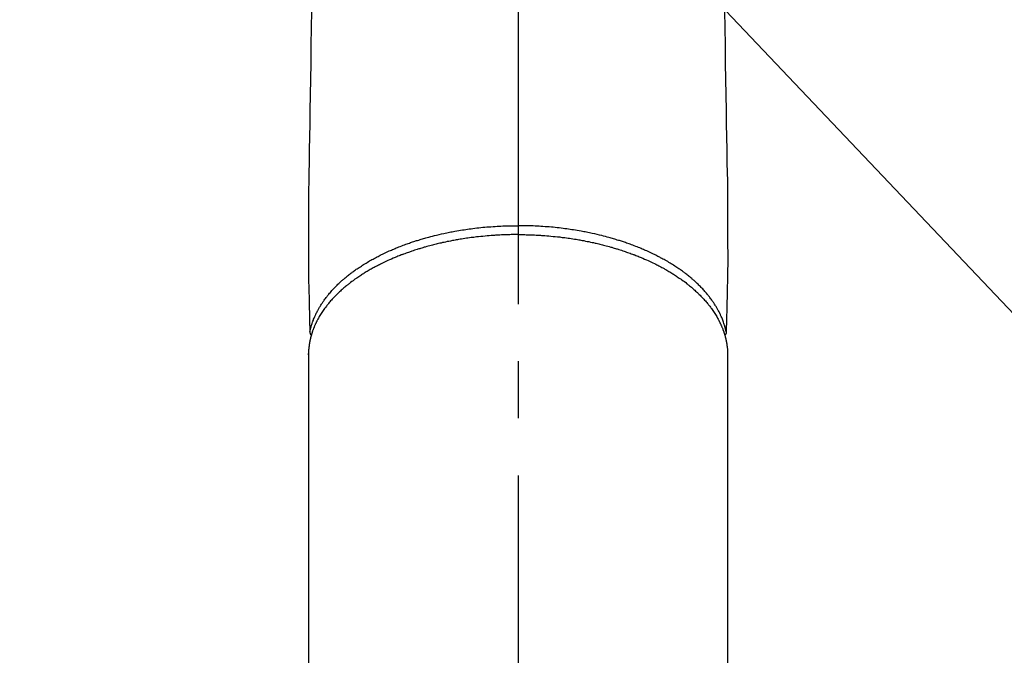
# Model space of a CAD drawing. Extents: x 0 to 26473, y -22053 to -13183.
# Drawn here: x 17271 to 17379, y -15321 to -15251 of the extents above; entities that cross this region are included whole.
import ezdxf

# ---------------------------------------------------------------- set-up
doc = ezdxf.new("R2010")
doc.units = 0
doc.header["$LTSCALE"] = 50
doc.header["$MEASUREMENT"] = 0
doc.linetypes.add('CENTER2', pattern=[1.125, 0.75, -0.125, 0.125, -0.125])
doc.layers.get('0').update_dxf_attribs({"linetype": 'CONTINUOUS'})
doc.layers.add('150-機器', color=8, linetype='CONTINUOUS')
doc.layers.add('160-文字', color=254, linetype='CONTINUOUS')
doc.styles.add('KH001', font='txt')
doc.dimstyles.new('KH1xx030', dxfattribs={"dimscale": 30, "dimtxt": 2, "dimasz": 0.6, "dimexe": 0.3, "dimexo": 1.2, "dimgap": 0.5, "dimtad": 3, "dimdec": 1, "dimdsep": 46, "dimlunit": 6, "dimtxsty": 'KH001', "dimblk": 'DOT', "dimcen": 1, "dimdle": 1, "dimclrd": 256, "dimclre": 256, "dimclrt": 256, "dimadec": 0, "dimazin": 0, "dimtfac": 1, "dimtdec": 1, "dimtix": 1, "dimtmove": 2, "dimatfit": 3, "dimldrblk": 'CLOSEDBLANK', "dimfxl": 1, "dimtolj": 1, "dimtzin": 0, "dimlwd": -1, "dimlwe": -1, "dimarcsym": 0})

# ---------------------------------------------------------------- blocks, each defined once
blk = doc.blocks.new('_ClosedBlank')
at = {"color": 0, "linetype": 'ByBlock', "lineweight": -2}
for p, q in [((-1, 0.1667), (0, 0)), ((-1, 0.1667), (-1, -0.1667)), ((0, 0), (-1, -0.1667))]:
    blk.add_line(p, q, dxfattribs=at)
blk = doc.blocks.new('_Dot')
at = {"color": 0, "linetype": 'ByBlock', "lineweight": -2}
blk.add_line((-0.5, 0), (-1, 0), dxfattribs=at)
at = {"color": 0, "linetype": 'ByBlock', "const_width": 0.5}
blk.add_lwpolyline([(-0.25, 0, 1), (0.25, 0, 1)], format="xyb", close=True, dxfattribs=at)
blk = doc.blocks.new('F402_H')
at = {"layer": '150-機器', "color": 161, "linetype": 'CENTER2'}
blk.add_line((0, 136.03), (0, -355.42), dxfattribs=at)
at = {"layer": '150-機器', "color": 13, "linetype": 'Continuous'}
for p, q in [((-22.94, -188.26), (-22.94, -188.14)), ((-22.94, -188.14), (-22.94, -261.81)), ((22.94, -188.14), (22.94, -261.81))]:
    blk.add_line(p, q, dxfattribs=at)
for points in [[(-22.58, -149.68), (-22.63, -152.17), (-22.67, -154.66), (-22.69, -156.38), (-22.72, -158.09), (-22.75, -159.81), (-22.78, -161.53), (-22.8, -162.97), (-22.82, -164.4), (-22.85, -165.84), (-22.87, -167.28), (-22.89, -168.28), (-22.91, -169.27), (-22.93, -170.27), (-22.94, -171.27), (-22.94, -172.27), (-22.94, -173.26), (-22.94, -174.26), (-22.94, -175.25), (-22.94, -176.24), (-22.95, -177.23), (-22.95, -178.21), (-22.94, -179.2), (-22.93, -179.46), (-22.93, -179.72), (-22.92, -179.98), (-22.92, -180.24), (-22.9, -180.81), (-22.89, -181.38), (-22.88, -181.94), (-22.86, -182.51), (-22.85, -182.87), (-22.85, -183.22), (-22.84, -183.58), (-22.83, -183.94), (-22.83, -184.16), (-22.82, -184.39), (-22.81, -184.62), (-22.81, -184.84), (-22.81, -184.92), (-22.81, -185), (-22.8, -185.08), (-22.8, -185.16), (-22.8, -185.25), (-22.8, -185.34), (-22.8, -185.43), (-22.79, -185.53), (-22.79, -185.57), (-22.79, -185.62), (-22.79, -185.66), (-22.79, -185.71), (-22.79, -185.73), (-22.79, -185.75), (-22.79, -185.77), (-22.79, -185.79), (-22.79, -185.81), (-22.79, -185.83), (-22.79, -185.84), (-22.78, -185.86), (-22.78, -185.87), (-22.78, -185.88), (-22.78, -185.89), (-22.78, -185.9), (-22.77, -185.91), (-22.77, -185.92), (-22.77, -185.93), (-22.76, -185.94), (-22.76, -185.95), (-22.76, -185.97), (-22.75, -185.98), (-22.75, -185.99), (-22.74, -186), (-22.73, -186.01), (-22.73, -186.02), (-22.72, -186.03), (-22.72, -186.04), (-22.71, -186.04), (-22.71, -186.05), (-22.71, -186.05), (-22.7, -186.06), (-22.69, -186.07), (-22.68, -186.08), (-22.68, -186.09), (-22.67, -186.09), (-22.67, -186.09), (-22.67, -186.09), (-22.67, -186.1), (-22.66, -186.11), (-22.65, -186.11), (-22.64, -186.12), (-22.63, -186.13)], [(22.58, -149.68), (22.63, -152.17), (22.67, -154.66), (22.69, -156.38), (22.72, -158.09), (22.75, -159.81), (22.78, -161.53), (22.8, -162.97), (22.82, -164.4), (22.85, -165.84), (22.87, -167.28), (22.89, -168.28), (22.91, -169.27), (22.93, -170.27), (22.94, -171.27), (22.94, -172.27), (22.94, -173.26), (22.94, -174.26), (22.94, -175.25), (22.94, -176.24), (22.95, -177.23), (22.95, -178.21), (22.94, -179.2), (22.93, -179.46), (22.93, -179.72), (22.92, -179.98), (22.92, -180.24), (22.9, -180.81), (22.89, -181.38), (22.88, -181.94), (22.86, -182.51), (22.85, -182.87), (22.85, -183.22), (22.84, -183.58), (22.83, -183.94), (22.83, -184.16), (22.82, -184.39), (22.81, -184.62), (22.81, -184.84), (22.81, -184.92), (22.81, -185), (22.8, -185.08), (22.8, -185.16), (22.8, -185.25), (22.8, -185.34), (22.8, -185.43), (22.79, -185.53), (22.79, -185.57), (22.79, -185.62), (22.79, -185.66), (22.79, -185.71), (22.79, -185.73), (22.79, -185.75), (22.79, -185.77), (22.79, -185.79), (22.79, -185.81), (22.79, -185.83), (22.79, -185.84), (22.78, -185.86), (22.78, -185.87), (22.78, -185.88), (22.78, -185.89), (22.78, -185.9), (22.77, -185.91), (22.77, -185.92), (22.77, -185.93), (22.76, -185.94), (22.76, -185.95), (22.76, -185.97), (22.75, -185.98), (22.75, -185.99), (22.74, -186), (22.73, -186.01), (22.73, -186.02), (22.72, -186.03), (22.72, -186.04), (22.71, -186.04), (22.71, -186.05), (22.71, -186.05), (22.7, -186.06), (22.69, -186.07), (22.68, -186.08), (22.68, -186.09), (22.67, -186.09), (22.67, -186.09), (22.67, -186.09), (22.67, -186.1), (22.66, -186.11), (22.65, -186.11), (22.64, -186.12), (22.63, -186.13)], [(-22.79, -185.77), (-22.78, -185.72), (-22.76, -185.66), (-22.75, -185.6), (-22.74, -185.54), (-22.72, -185.48), (-22.71, -185.43), (-22.69, -185.37), (-22.68, -185.31), (-22.67, -185.28), (-22.66, -185.25), (-22.66, -185.22), (-22.65, -185.19), (-22.63, -185.13), (-22.61, -185.07), (-22.6, -185.02), (-22.58, -184.96), (-22.54, -184.83), (-22.49, -184.71), (-22.45, -184.58), (-22.4, -184.46), (-22.37, -184.36), (-22.33, -184.26), (-22.29, -184.17), (-22.24, -184.07), (-22.21, -184), (-22.18, -183.94), (-22.15, -183.87), (-22.12, -183.81), (-22.08, -183.72), (-22.04, -183.63), (-22, -183.55), (-21.95, -183.46), (-21.92, -183.4), (-21.88, -183.33), (-21.84, -183.27), (-21.81, -183.2), (-21.76, -183.13), (-21.72, -183.05), (-21.67, -182.98), (-21.63, -182.9), (-21.58, -182.82), (-21.52, -182.73), (-21.47, -182.65), (-21.42, -182.57), (-21.37, -182.5), (-21.32, -182.42), (-21.26, -182.35), (-21.21, -182.28), (-21.15, -182.18), (-21.08, -182.09), (-21.01, -182), (-20.94, -181.91), (-20.88, -181.84), (-20.83, -181.77), (-20.77, -181.7), (-20.71, -181.63), (-20.63, -181.53), (-20.54, -181.43), (-20.46, -181.33), (-20.37, -181.24), (-20.29, -181.15), (-20.21, -181.06), (-20.13, -180.98), (-20.05, -180.89), (-19.96, -180.8), (-19.88, -180.72), (-19.79, -180.63), (-19.71, -180.55), (-19.6, -180.45), (-19.49, -180.35), (-19.38, -180.25), (-19.27, -180.15), (-19.21, -180.09), (-19.14, -180.03), (-19.07, -179.97), (-19.01, -179.92), (-18.92, -179.84), (-18.83, -179.77), (-18.74, -179.7), (-18.65, -179.63), (-18.56, -179.55), (-18.47, -179.48), (-18.38, -179.41), (-18.29, -179.34), (-18.21, -179.28), (-18.14, -179.23), (-18.07, -179.18), (-17.99, -179.12), (-17.89, -179.05), (-17.8, -178.98), (-17.7, -178.91), (-17.6, -178.85), (-17.49, -178.77), (-17.38, -178.7), (-17.26, -178.62), (-17.15, -178.55), (-17.03, -178.47), (-16.9, -178.39), (-16.77, -178.31), (-16.64, -178.23), (-16.51, -178.15), (-16.38, -178.07), (-16.24, -177.99), (-16.11, -177.92), (-15.99, -177.85), (-15.86, -177.78), (-15.74, -177.71), (-15.61, -177.65), (-15.51, -177.59), (-15.41, -177.54), (-15.31, -177.49), (-15.21, -177.43), (-15.08, -177.37), (-14.95, -177.3), (-14.82, -177.24), (-14.69, -177.18), (-14.54, -177.11), (-14.39, -177.04), (-14.25, -176.97), (-14.1, -176.9), (-13.97, -176.85), (-13.85, -176.8), (-13.73, -176.74), (-13.6, -176.69), (-13.46, -176.63), (-13.33, -176.57), (-13.19, -176.52), (-13.04, -176.46), (-12.89, -176.4), (-12.73, -176.34), (-12.57, -176.28), (-12.42, -176.22), (-12.28, -176.17), (-12.15, -176.13), (-12.02, -176.08), (-11.89, -176.03), (-11.77, -175.99), (-11.65, -175.95), (-11.54, -175.91), (-11.42, -175.87), (-11.31, -175.84), (-11.21, -175.8), (-11.1, -175.77), (-11, -175.74), (-10.86, -175.7), (-10.72, -175.65), (-10.59, -175.61), (-10.45, -175.57), (-10.33, -175.54), (-10.2, -175.5), (-10.08, -175.46), (-9.95, -175.43), (-9.75, -175.38), (-9.56, -175.32), (-9.36, -175.27), (-9.16, -175.22), (-8.91, -175.16), (-8.65, -175.1), (-8.39, -175.04), (-8.13, -174.98), (-7.97, -174.95), (-7.81, -174.91), (-7.65, -174.88), (-7.49, -174.85), (-7.34, -174.82), (-7.2, -174.79), (-7.05, -174.76), (-6.9, -174.74), (-6.69, -174.7), (-6.49, -174.66), (-6.28, -174.63), (-6.07, -174.6), (-5.89, -174.57), (-5.71, -174.54), (-5.53, -174.52), (-5.35, -174.49), (-5.14, -174.46), (-4.93, -174.43), (-4.72, -174.41), (-4.5, -174.38), (-4.29, -174.36), (-4.08, -174.34), (-3.86, -174.31), (-3.65, -174.29), (-3.42, -174.27), (-3.19, -174.25), (-2.96, -174.24), (-2.73, -174.22), (-2.51, -174.21), (-2.3, -174.19), (-2.08, -174.18), (-1.87, -174.17), (-1.65, -174.16), (-1.44, -174.15), (-1.22, -174.15), (-1, -174.14), (-0.82, -174.14), (-0.63, -174.13), (-0.45, -174.13), (-0.26, -174.13), (-0.19, -174.13), (-0.13, -174.13), (-0.06, -174.13), (0, -174.13)], [(22.79, -185.77), (22.78, -185.72), (22.76, -185.66), (22.75, -185.6), (22.74, -185.54), (22.72, -185.48), (22.71, -185.43), (22.69, -185.37), (22.68, -185.31), (22.67, -185.28), (22.66, -185.25), (22.66, -185.22), (22.65, -185.19), (22.63, -185.13), (22.61, -185.07), (22.6, -185.02), (22.58, -184.96), (22.54, -184.83), (22.49, -184.71), (22.45, -184.58), (22.4, -184.46), (22.37, -184.36), (22.33, -184.26), (22.29, -184.17), (22.24, -184.07), (22.21, -184), (22.18, -183.94), (22.15, -183.87), (22.12, -183.81), (22.08, -183.72), (22.04, -183.63), (22, -183.55), (21.95, -183.46), (21.92, -183.4), (21.88, -183.33), (21.84, -183.27), (21.81, -183.2), (21.76, -183.13), (21.72, -183.05), (21.67, -182.98), (21.63, -182.9), (21.58, -182.82), (21.52, -182.73), (21.47, -182.65), (21.42, -182.57), (21.37, -182.5), (21.32, -182.42), (21.26, -182.35), (21.21, -182.28), (21.15, -182.18), (21.08, -182.09), (21.01, -182), (20.94, -181.91), (20.88, -181.84), (20.83, -181.77), (20.77, -181.7), (20.71, -181.63), (20.63, -181.53), (20.54, -181.43), (20.46, -181.33), (20.37, -181.24), (20.29, -181.15), (20.21, -181.06), (20.13, -180.98), (20.05, -180.89), (19.96, -180.8), (19.88, -180.72), (19.79, -180.63), (19.71, -180.55), (19.6, -180.45), (19.49, -180.35), (19.38, -180.25), (19.27, -180.15), (19.21, -180.09), (19.14, -180.03), (19.07, -179.97), (19.01, -179.92), (18.92, -179.84), (18.83, -179.77), (18.74, -179.7), (18.65, -179.63), (18.56, -179.55), (18.47, -179.48), (18.38, -179.41), (18.29, -179.34), (18.21, -179.28), (18.14, -179.23), (18.07, -179.18), (17.99, -179.12), (17.89, -179.05), (17.8, -178.98), (17.7, -178.91), (17.6, -178.85), (17.49, -178.77), (17.38, -178.7), (17.26, -178.62), (17.15, -178.55), (17.03, -178.47), (16.9, -178.39), (16.77, -178.31), (16.64, -178.23), (16.51, -178.15), (16.38, -178.07), (16.24, -177.99), (16.11, -177.92), (15.99, -177.85), (15.86, -177.78), (15.74, -177.71), (15.61, -177.65), (15.51, -177.59), (15.41, -177.54), (15.31, -177.49), (15.21, -177.43), (15.08, -177.37), (14.95, -177.3), (14.82, -177.24), (14.69, -177.18), (14.54, -177.11), (14.39, -177.04), (14.25, -176.97), (14.1, -176.9), (13.97, -176.85), (13.85, -176.8), (13.73, -176.74), (13.6, -176.69), (13.46, -176.63), (13.33, -176.57), (13.19, -176.52), (13.04, -176.46), (12.89, -176.4), (12.73, -176.34), (12.57, -176.28), (12.42, -176.22), (12.28, -176.17), (12.15, -176.13), (12.02, -176.08), (11.89, -176.03), (11.77, -175.99), (11.65, -175.95), (11.54, -175.91), (11.42, -175.87), (11.31, -175.84), (11.21, -175.8), (11.1, -175.77), (11, -175.74), (10.86, -175.7), (10.72, -175.65), (10.59, -175.61), (10.45, -175.57), (10.33, -175.54), (10.2, -175.5), (10.08, -175.46), (9.95, -175.43), (9.75, -175.38), (9.56, -175.32), (9.36, -175.27), (9.16, -175.22), (8.91, -175.16), (8.65, -175.1), (8.39, -175.04), (8.13, -174.98), (7.97, -174.95), (7.81, -174.91), (7.65, -174.88), (7.49, -174.85), (7.34, -174.82), (7.2, -174.79), (7.05, -174.76), (6.9, -174.74), (6.69, -174.7), (6.49, -174.66), (6.28, -174.63), (6.07, -174.6), (5.89, -174.57), (5.71, -174.54), (5.53, -174.52), (5.35, -174.49), (5.14, -174.46), (4.93, -174.43), (4.72, -174.41), (4.5, -174.38), (4.29, -174.36), (4.08, -174.34), (3.86, -174.31), (3.65, -174.29), (3.42, -174.27), (3.19, -174.25), (2.96, -174.24), (2.73, -174.22), (2.51, -174.21), (2.3, -174.19), (2.08, -174.18), (1.87, -174.17), (1.65, -174.16), (1.44, -174.15), (1.22, -174.15), (1, -174.14), (0.82, -174.14), (0.63, -174.13), (0.45, -174.13), (0.26, -174.13), (0.19, -174.13), (0.13, -174.13), (0.06, -174.13), (0, -174.13)], [(0, -175.11), (-0.12, -175.11), (-0.24, -175.11), (-0.35, -175.11), (-0.47, -175.11), (-0.61, -175.11), (-0.76, -175.11), (-0.9, -175.12), (-1.05, -175.12), (-1.14, -175.12), (-1.23, -175.13), (-1.32, -175.13), (-1.41, -175.13), (-1.61, -175.14), (-1.8, -175.15), (-2, -175.16), (-2.2, -175.17), (-2.33, -175.18), (-2.45, -175.18), (-2.58, -175.19), (-2.7, -175.2), (-2.93, -175.22), (-3.15, -175.23), (-3.38, -175.25), (-3.6, -175.27), (-3.84, -175.3), (-4.08, -175.32), (-4.32, -175.34), (-4.56, -175.37), (-4.7, -175.39), (-4.84, -175.41), (-4.98, -175.42), (-5.12, -175.44), (-5.3, -175.46), (-5.48, -175.49), (-5.65, -175.51), (-5.83, -175.54), (-6, -175.57), (-6.18, -175.59), (-6.35, -175.62), (-6.52, -175.65), (-6.64, -175.67), (-6.76, -175.69), (-6.89, -175.72), (-7.01, -175.74), (-7.19, -175.77), (-7.38, -175.81), (-7.57, -175.85), (-7.76, -175.88), (-7.93, -175.92), (-8.1, -175.96), (-8.27, -175.99), (-8.43, -176.03), (-8.57, -176.06), (-8.7, -176.09), (-8.84, -176.12), (-8.97, -176.16), (-9.1, -176.19), (-9.24, -176.22), (-9.37, -176.25), (-9.5, -176.29), (-9.66, -176.33), (-9.83, -176.38), (-9.99, -176.42), (-10.15, -176.47), (-10.28, -176.5), (-10.41, -176.54), (-10.54, -176.58), (-10.67, -176.62), (-10.76, -176.65), (-10.86, -176.68), (-10.95, -176.71), (-11.05, -176.74), (-11.19, -176.78), (-11.33, -176.83), (-11.47, -176.87), (-11.62, -176.92), (-11.71, -176.95), (-11.8, -176.98), (-11.89, -177.02), (-11.99, -177.05), (-12.12, -177.1), (-12.26, -177.15), (-12.4, -177.2), (-12.54, -177.25), (-12.6, -177.27), (-12.66, -177.29), (-12.72, -177.32), (-12.78, -177.34), (-12.9, -177.39), (-13.02, -177.43), (-13.14, -177.48), (-13.25, -177.53), (-13.36, -177.57), (-13.46, -177.61), (-13.56, -177.66), (-13.66, -177.7), (-13.86, -177.79), (-14.06, -177.87), (-14.26, -177.96), (-14.46, -178.05), (-14.62, -178.13), (-14.77, -178.2), (-14.92, -178.27), (-15.07, -178.35), (-15.18, -178.4), (-15.29, -178.46), (-15.4, -178.51), (-15.5, -178.57), (-15.62, -178.63), (-15.74, -178.7), (-15.86, -178.76), (-15.98, -178.82), (-16.08, -178.88), (-16.18, -178.94), (-16.28, -179), (-16.39, -179.06), (-16.5, -179.13), (-16.61, -179.19), (-16.72, -179.26), (-16.83, -179.33), (-16.93, -179.39), (-17.03, -179.45), (-17.13, -179.51), (-17.22, -179.58), (-17.33, -179.65), (-17.43, -179.72), (-17.54, -179.79), (-17.64, -179.86), (-17.71, -179.91), (-17.78, -179.96), (-17.85, -180), (-17.92, -180.05), (-18.06, -180.16), (-18.21, -180.26), (-18.35, -180.37), (-18.49, -180.48), (-18.56, -180.54), (-18.64, -180.6), (-18.71, -180.66), (-18.78, -180.72), (-18.88, -180.79), (-18.97, -180.87), (-19.06, -180.95), (-19.15, -181.02), (-19.25, -181.11), (-19.35, -181.2), (-19.44, -181.29), (-19.54, -181.37), (-19.58, -181.42), (-19.63, -181.46), (-19.68, -181.51), (-19.73, -181.55), (-19.83, -181.65), (-19.92, -181.75), (-20.02, -181.85), (-20.12, -181.95), (-20.2, -182.03), (-20.27, -182.11), (-20.35, -182.19), (-20.42, -182.28), (-20.51, -182.37), (-20.59, -182.46), (-20.66, -182.56), (-20.74, -182.65), (-20.8, -182.72), (-20.86, -182.8), (-20.92, -182.88), (-20.98, -182.95), (-21.05, -183.04), (-21.11, -183.12), (-21.18, -183.21), (-21.24, -183.29), (-21.32, -183.41), (-21.4, -183.52), (-21.47, -183.64), (-21.55, -183.76), (-21.62, -183.87), (-21.68, -183.97), (-21.75, -184.08), (-21.81, -184.19), (-21.85, -184.27), (-21.9, -184.35), (-21.94, -184.43), (-21.98, -184.51), (-22.01, -184.56), (-22.03, -184.61), (-22.06, -184.66), (-22.08, -184.71), (-22.1, -184.75), (-22.12, -184.79), (-22.14, -184.83), (-22.16, -184.87), (-22.19, -184.93), (-22.21, -184.99), (-22.24, -185.05), (-22.27, -185.11), (-22.28, -185.15), (-22.3, -185.19), (-22.32, -185.23), (-22.33, -185.27), (-22.37, -185.35), (-22.4, -185.43), (-22.43, -185.51), (-22.46, -185.59), (-22.48, -185.64), (-22.49, -185.68), (-22.51, -185.73), (-22.52, -185.77), (-22.54, -185.82), (-22.55, -185.87), (-22.57, -185.91), (-22.58, -185.96), (-22.59, -185.98), (-22.6, -186.01), (-22.61, -186.03), (-22.61, -186.06), (-22.62, -186.08), (-22.62, -186.1), (-22.63, -186.11), (-22.63, -186.13), (-22.64, -186.17), (-22.66, -186.21), (-22.67, -186.25), (-22.68, -186.28), (-22.68, -186.3), (-22.68, -186.32), (-22.69, -186.33), (-22.69, -186.35), (-22.7, -186.37), (-22.7, -186.39), (-22.71, -186.41), (-22.71, -186.43), (-22.72, -186.45), (-22.73, -186.48), (-22.73, -186.51), (-22.74, -186.53), (-22.74, -186.55), (-22.75, -186.57), (-22.75, -186.59), (-22.76, -186.61), (-22.76, -186.64), (-22.77, -186.68), (-22.78, -186.71), (-22.78, -186.74), (-22.79, -186.77), (-22.8, -186.8), (-22.8, -186.83), (-22.81, -186.86), (-22.81, -186.89), (-22.82, -186.92), (-22.82, -186.95), (-22.83, -186.98), (-22.83, -187), (-22.84, -187.02), (-22.84, -187.05), (-22.84, -187.07), (-22.85, -187.1), (-22.85, -187.13), (-22.86, -187.16), (-22.86, -187.19), (-22.87, -187.22), (-22.87, -187.25), (-22.87, -187.28), (-22.88, -187.31), (-22.88, -187.33), (-22.88, -187.35), (-22.89, -187.38), (-22.89, -187.4), (-22.89, -187.44), (-22.9, -187.48), (-22.9, -187.52), (-22.91, -187.56), (-22.91, -187.59), (-22.91, -187.62), (-22.91, -187.65), (-22.92, -187.69), (-22.92, -187.72), (-22.92, -187.75), (-22.92, -187.78), (-22.93, -187.81), (-22.93, -187.84), (-22.93, -187.87), (-22.93, -187.9), (-22.93, -187.93), (-22.93, -187.96), (-22.93, -188), (-22.94, -188.03), (-22.94, -188.06), (-22.94, -188.08), (-22.94, -188.1), (-22.94, -188.12), (-22.94, -188.14)], [(0, -175.11), (0.12, -175.11), (0.24, -175.11), (0.35, -175.11), (0.47, -175.11), (0.61, -175.11), (0.76, -175.11), (0.9, -175.12), (1.05, -175.12), (1.14, -175.12), (1.23, -175.13), (1.32, -175.13), (1.41, -175.13), (1.61, -175.14), (1.8, -175.15), (2, -175.16), (2.2, -175.17), (2.33, -175.18), (2.45, -175.18), (2.58, -175.19), (2.7, -175.2), (2.93, -175.22), (3.15, -175.23), (3.38, -175.25), (3.6, -175.27), (3.84, -175.3), (4.08, -175.32), (4.32, -175.34), (4.56, -175.37), (4.7, -175.39), (4.84, -175.41), (4.98, -175.42), (5.12, -175.44), (5.3, -175.46), (5.48, -175.49), (5.65, -175.51), (5.83, -175.54), (6, -175.57), (6.18, -175.59), (6.35, -175.62), (6.52, -175.65), (6.64, -175.67), (6.76, -175.69), (6.89, -175.72), (7.01, -175.74), (7.19, -175.77), (7.38, -175.81), (7.57, -175.85), (7.76, -175.88), (7.93, -175.92), (8.1, -175.96), (8.27, -175.99), (8.43, -176.03), (8.57, -176.06), (8.7, -176.09), (8.84, -176.12), (8.97, -176.16), (9.1, -176.19), (9.24, -176.22), (9.37, -176.25), (9.5, -176.29), (9.66, -176.33), (9.83, -176.38), (9.99, -176.42), (10.15, -176.47), (10.28, -176.5), (10.41, -176.54), (10.54, -176.58), (10.67, -176.62), (10.76, -176.65), (10.86, -176.68), (10.95, -176.71), (11.05, -176.74), (11.19, -176.78), (11.33, -176.83), (11.47, -176.87), (11.62, -176.92), (11.71, -176.95), (11.8, -176.98), (11.89, -177.02), (11.99, -177.05), (12.12, -177.1), (12.26, -177.15), (12.4, -177.2), (12.54, -177.25), (12.6, -177.27), (12.66, -177.29), (12.72, -177.32), (12.78, -177.34), (12.9, -177.39), (13.02, -177.43), (13.14, -177.48), (13.25, -177.53), (13.36, -177.57), (13.46, -177.61), (13.56, -177.66), (13.66, -177.7), (13.86, -177.79), (14.06, -177.87), (14.26, -177.96), (14.46, -178.05), (14.62, -178.13), (14.77, -178.2), (14.92, -178.27), (15.07, -178.35), (15.18, -178.4), (15.29, -178.46), (15.4, -178.51), (15.5, -178.57), (15.62, -178.63), (15.74, -178.7), (15.86, -178.76), (15.98, -178.82), (16.08, -178.88), (16.18, -178.94), (16.28, -179), (16.39, -179.06), (16.5, -179.13), (16.61, -179.19), (16.72, -179.26), (16.83, -179.33), (16.93, -179.39), (17.03, -179.45), (17.13, -179.51), (17.22, -179.58), (17.33, -179.65), (17.43, -179.72), (17.54, -179.79), (17.64, -179.86), (17.71, -179.91), (17.78, -179.96), (17.85, -180), (17.92, -180.05), (18.06, -180.16), (18.21, -180.26), (18.35, -180.37), (18.49, -180.48), (18.56, -180.54), (18.64, -180.6), (18.71, -180.66), (18.78, -180.72), (18.88, -180.79), (18.97, -180.87), (19.06, -180.95), (19.15, -181.02), (19.25, -181.11), (19.35, -181.2), (19.44, -181.29), (19.54, -181.37), (19.58, -181.42), (19.63, -181.46), (19.68, -181.51), (19.73, -181.55), (19.83, -181.65), (19.92, -181.75), (20.02, -181.85), (20.12, -181.95), (20.2, -182.03), (20.27, -182.11), (20.35, -182.19), (20.42, -182.28), (20.51, -182.37), (20.59, -182.46), (20.66, -182.56), (20.74, -182.65), (20.8, -182.72), (20.86, -182.8), (20.92, -182.88), (20.98, -182.95), (21.05, -183.04), (21.11, -183.12), (21.18, -183.21), (21.24, -183.29), (21.32, -183.41), (21.4, -183.52), (21.47, -183.64), (21.55, -183.76), (21.62, -183.87), (21.68, -183.97), (21.75, -184.08), (21.81, -184.19), (21.85, -184.27), (21.9, -184.35), (21.94, -184.43), (21.98, -184.51), (22.01, -184.56), (22.03, -184.61), (22.06, -184.66), (22.08, -184.71), (22.1, -184.75), (22.12, -184.79), (22.14, -184.83), (22.16, -184.87), (22.19, -184.93), (22.21, -184.99), (22.24, -185.05), (22.27, -185.11), (22.28, -185.15), (22.3, -185.19), (22.32, -185.23), (22.33, -185.27), (22.37, -185.35), (22.4, -185.43), (22.43, -185.51), (22.46, -185.59), (22.48, -185.64), (22.49, -185.68), (22.51, -185.73), (22.52, -185.77), (22.54, -185.82), (22.55, -185.87), (22.57, -185.91), (22.58, -185.96), (22.59, -185.98), (22.6, -186.01), (22.61, -186.03), (22.61, -186.06), (22.62, -186.08), (22.62, -186.1), (22.63, -186.11), (22.63, -186.13), (22.64, -186.17), (22.66, -186.21), (22.67, -186.25), (22.68, -186.28), (22.68, -186.3), (22.68, -186.32), (22.69, -186.33), (22.69, -186.35), (22.7, -186.37), (22.7, -186.39), (22.71, -186.41), (22.71, -186.43), (22.72, -186.45), (22.73, -186.48), (22.73, -186.51), (22.74, -186.53), (22.74, -186.55), (22.75, -186.57), (22.75, -186.59), (22.76, -186.61), (22.76, -186.64), (22.77, -186.68), (22.78, -186.71), (22.78, -186.74), (22.79, -186.77), (22.8, -186.8), (22.8, -186.83), (22.81, -186.86), (22.81, -186.89), (22.82, -186.92), (22.82, -186.95), (22.83, -186.98), (22.83, -187), (22.84, -187.02), (22.84, -187.05), (22.84, -187.07), (22.85, -187.1), (22.85, -187.13), (22.86, -187.16), (22.86, -187.19), (22.87, -187.22), (22.87, -187.25), (22.87, -187.28), (22.88, -187.31), (22.88, -187.33), (22.88, -187.35), (22.89, -187.38), (22.89, -187.4), (22.89, -187.44), (22.9, -187.48), (22.9, -187.52), (22.91, -187.56), (22.91, -187.59), (22.91, -187.62), (22.91, -187.65), (22.92, -187.69), (22.92, -187.72), (22.92, -187.75), (22.92, -187.78), (22.93, -187.81), (22.93, -187.84), (22.93, -187.87), (22.93, -187.9), (22.93, -187.93), (22.93, -187.96), (22.93, -188), (22.94, -188.03), (22.94, -188.06), (22.94, -188.08), (22.94, -188.1), (22.94, -188.12), (22.94, -188.14)]]:
    blk.add_lwpolyline(points, dxfattribs=at)

msp = doc.modelspace()

# ---------------------------------------------------------------- block references
at = {"layer": '150-機器'}
msp.add_blockref('F402_H', (17326.041, -15099.89507), dxfattribs=at)

# ---------------------------------------------------------------- leaders
at = {"layer": '160-文字', "annotation_type": 0, "has_hookline": 1, "hookline_direction": 0}
for points, text_width in [([(16616.041, -15080.05844), (16873.44707, -16484.80527), (16891.44707, -16484.80527)], 1240.20305), ([(16886.59283, -15087.37141), (17169.10317, -16262.48775), (17187.10317, -16262.48775)], 1630.05076)]:
    msp.add_leader(points, dimstyle='KH1xx030', override={"dimgap": 0.5, "dimtad": 1}, dxfattribs=dict(at, text_width=text_width))
at = {"layer": '160-文字'}
msp.add_leader([(17206.03372, -15100.05844), (18157.934, -16103.269)], dimstyle='KH1xx030', override={"dimgap": 0.5, "dimtad": 1}, dxfattribs=at)

doc.saveas('drawing.dxf')
